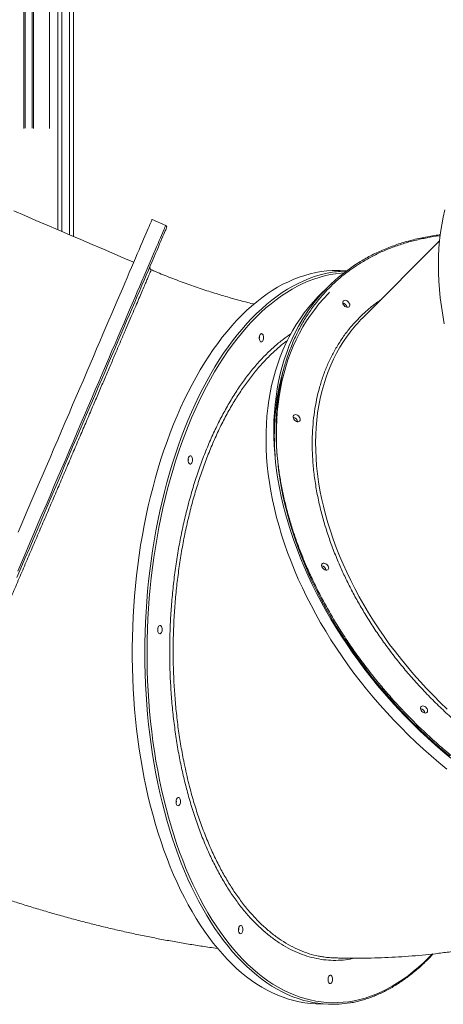
# Model space of a CAD drawing. Units: millimetres. Extents: x -74184 to -22930, y -11302 to 9948.
# Drawn here: x -55017 to -54506, y -10597 to -9410 of the extents above; entities that cross this region are included whole.
import ezdxf

# ---------------------------------------------------------------- set-up
doc = ezdxf.new("R2010")
doc.units = ezdxf.units.MM

msp = doc.modelspace()

# ---------------------------------------------------------------- linework, layer by layer
at = {"color": 7, "linetype": 'Continuous', "lineweight": 15}
for p, q in [((-54970.9, -8838.9), (-54970.9, -9411.5)), ((-54951.9, -9311.7), (-54951.9, -9671.3)), ((-54970.9, -9663.2), (-54970.9, -9411.5)), ((-54840.7, -9658.1), (-54857.2, -9651)), ((-54510.4, -9676.6), (-54603.1, -9769.3)), ((-54622.6, -9712.7), (-54630.9, -9712.5)), ((-54645.3, -9732.3), (-54654.7, -9741.7)), ((-54658.8, -10596), (-54643.6, -10596.5))]:
    msp.add_line(p, q, dxfattribs=at)
at = {"color": 8, "linetype": 'Continuous', "lineweight": 15}
for p, q in [((-55011.6, -8843.3), (-55011.6, -9541.2)), ((-55010.2, -8843.3), (-55010.2, -9541)), ((-55001.6, -8843.3), (-55001.6, -9541)), ((-55000.2, -8843.3), (-55000.2, -9541.2)), ((-54980.9, -8841.1), (-54980.9, -9541.2)), ((-54965.9, -9313.9), (-54965.9, -9665.3)), ((-54956.9, -9669.2), (-54956.9, -9313.9)), ((-54523.9, -10540.7), (-54519.5, -10536.2))]:
    msp.add_line(p, q, dxfattribs=at)
at = {"color": 7, "linetype": 'Continuous', "lineweight": 15, "flags": 128}
for points in [[(-54879.3, -9702.4), (-54888.4, -9698.5), (-54902.1, -9692.7), (-54915.8, -9686.8), (-54929.5, -9680.9), (-54943.1, -9675.1), (-54956.7, -9669.3), (-54970.3, -9663.5), (-54983.7, -9657.7), (-54997.2, -9652), (-55010.5, -9646.2), (-55023.8, -9640.6)], [(-54504.2, -9639.2), (-54506.2, -9648.2), (-54507.9, -9657.3), (-54509.3, -9666.6), (-54510.4, -9676), (-54511.2, -9685.6), (-54511.7, -9695.3), (-54511.9, -9705.1), (-54511.8, -9715), (-54511.4, -9725.1), (-54510.6, -9735.2), (-54509.6, -9745.4), (-54508.3, -9755.7), (-54506.7, -9766), (-54504.9, -9776.5)], [(-54857.2, -9651), (-54857.2, -9651), (-54857.3, -9651.2), (-54857.6, -9651.7), (-54857.9, -9652.6), (-54858.4, -9653.8), (-54859.1, -9655.3), (-54859.9, -9657.1), (-54860.8, -9659.2), (-54861.8, -9661.7), (-54863, -9664.4), (-54864.3, -9667.5), (-54865.8, -9670.9), (-54867.4, -9674.6), (-54869.1, -9678.6), (-54870.9, -9682.9), (-54872.9, -9687.5), (-54875, -9692.4), (-54877.2, -9697.6), (-54879.5, -9703), (-54882, -9708.8), (-54884.6, -9714.8), (-54887.3, -9721.1), (-54890.1, -9727.7), (-54893, -9734.5), (-54896, -9741.6), (-54899.2, -9748.9), (-54902.4, -9756.5), (-54905.8, -9764.3), (-54909.2, -9772.3), (-54912.8, -9780.6), (-54916.4, -9789.1), (-54920.1, -9797.8), (-54924, -9806.7), (-54927.9, -9815.8), (-54931.8, -9825.1), (-54935.9, -9834.6), (-54940, -9844.3), (-54944.3, -9854.1)], [(-54839.6, -9660.7), (-54839.7, -9660.8), (-54839.9, -9661.3), (-54840.3, -9662.1), (-54840.7, -9663.3), (-54841.4, -9664.7), (-54842.1, -9666.5), (-54843, -9668.6), (-54844.1, -9671), (-54845.2, -9673.7), (-54846.5, -9676.8), (-54848, -9680.1), (-54849.5, -9683.8), (-54851.2, -9687.8), (-54853.1, -9692), (-54855, -9696.6), (-54857.1, -9701.5), (-54859.3, -9706.6), (-54861.6, -9712), (-54864.1, -9717.8), (-54866.7, -9723.8), (-54869.3, -9730), (-54872.1, -9736.6), (-54875.1, -9743.4), (-54878.1, -9750.5), (-54881.2, -9757.8), (-54884.5, -9765.3), (-54887.8, -9773.1), (-54891.3, -9781.2), (-54894.8, -9789.4), (-54898.4, -9797.9), (-54902.2, -9806.6), (-54906, -9815.5), (-54909.9, -9824.6), (-54913.9, -9833.9), (-54917.9, -9843.4), (-54922.1, -9853.1), (-54926.3, -9862.9), (-54930.5, -9872.9), (-54934.9, -9883.1), (-54939.3, -9893.3), (-54943.8, -9903.8), (-54948.3, -9914.3), (-54952.9, -9925), (-54957.5, -9935.8), (-54962.2, -9946.7), (-54966.9, -9957.7), (-54971.6, -9968.8), (-54976.4, -9979.9), (-54981.2, -9991.2), (-54986, -10002.4), (-54990.9, -10013.8), (-54995.8, -10025.1), (-55000.6, -10036.5), (-55005.5, -10048), (-55010.4, -10059.4), (-55015.3, -10070.9), (-55020.2, -10082.3)], [(-54630.9, -9712.5), (-54633.2, -9712.4), (-54639.9, -9712.5), (-54646.5, -9712.9), (-54653.2, -9713.7), (-54659.8, -9714.9), (-54666.5, -9716.4), (-54673.1, -9718.2), (-54679.7, -9720.4), (-54686.3, -9722.9), (-54692.8, -9725.8), (-54699.3, -9729), (-54705.8, -9732.5), (-54712.2, -9736.4), (-54718.5, -9740.6), (-54724.8, -9745.2), (-54731, -9750), (-54737.2, -9755.2), (-54743.3, -9760.7), (-54749.3, -9766.5)], [(-54543.9, -10256), (-54552.6, -10247.1), (-54561.1, -10238.1), (-54569.4, -10228.9), (-54577.5, -10219.6), (-54585.5, -10210.2), (-54593.2, -10200.6), (-54600.7, -10190.9), (-54608, -10181.1), (-54615.1, -10171.1), (-54622, -10161.1), (-54628.6, -10151), (-54635, -10140.8), (-54641.2, -10130.5), (-54647.1, -10120.1), (-54652.7, -10109.7), (-54658.1, -10099.3), (-54663.2, -10088.8), (-54668.1, -10078.2), (-54672.7, -10067.7), (-54677, -10057.1), (-54681.1, -10046.5), (-54684.8, -10035.9), (-54688.3, -10025.3), (-54691.5, -10014.8), (-54694.4, -10004.2), (-54697.1, -9993.7), (-54699.4, -9983.3), (-54701.4, -9972.8), (-54703.1, -9962.5), (-54704.6, -9952.2), (-54705.7, -9942), (-54706.6, -9931.9), (-54707.1, -9921.9), (-54707.3, -9912), (-54707.3, -9902.1), (-54706.9, -9892.4), (-54706.3, -9882.9), (-54705.3, -9873.4), (-54704, -9864.1), (-54702.5, -9855), (-54700.6, -9846), (-54698.4, -9837.1), (-54696, -9828.5), (-54693.3, -9820), (-54690.2, -9811.7), (-54686.9, -9803.6), (-54683.3, -9795.7), (-54679.4, -9787.9), (-54675.3, -9780.4), (-54670.8, -9773.1), (-54666.1, -9766.1), (-54661.1, -9759.2), (-54655.9, -9752.6), (-54650.4, -9746.3), (-54644.6, -9740.1), (-54643.2, -9738.6)], [(-54654.7, -9741.7), (-54657.2, -9744.2), (-54662.9, -9750.4), (-54668.4, -9756.8), (-54673.6, -9763.5), (-54678.6, -9770.4), (-54683.3, -9777.5), (-54687.7, -9784.9), (-54691.8, -9792.4), (-54695.7, -9800.2), (-54699.3, -9808.2), (-54702.6, -9816.3), (-54705.7, -9824.7), (-54708.4, -9833.2), (-54710.8, -9841.9), (-54713, -9850.8), (-54714.8, -9859.9), (-54716.4, -9869.1), (-54717.7, -9878.4), (-54718.6, -9887.9), (-54719.3, -9897.5), (-54719.7, -9907.3), (-54719.7, -9917.1), (-54719.5, -9927.1), (-54719, -9937.2), (-54718.2, -9947.3), (-54717, -9957.6), (-54715.6, -9967.9), (-54713.9, -9978.3), (-54711.9, -9988.7), (-54709.6, -9999.2), (-54707, -10009.8), (-54704.1, -10020.4), (-54700.9, -10031), (-54697.4, -10041.6), (-54693.7, -10052.2), (-54689.6, -10062.9), (-54685.3, -10073.5), (-54680.8, -10084.1), (-54675.9, -10094.7), (-54670.8, -10105.3), (-54665.5, -10115.8), (-54659.8, -10126.3), (-54654, -10136.7), (-54647.8, -10147), (-54641.5, -10157.3), (-54634.9, -10167.5), (-54628, -10177.6), (-54621, -10187.6), (-54613.7, -10197.5), (-54606.2, -10207.3), (-54598.5, -10216.9), (-54590.6, -10226.5), (-54582.4, -10235.9), (-54574.1, -10245.1), (-54565.7, -10254.2), (-54557, -10263.2), (-54548.2, -10272), (-54539.2, -10280.6), (-54530, -10289), (-54520.7, -10297.2), (-54511.3, -10305.3), (-54501.7, -10313.1)], [(-54621.2, -9756.7), (-54622.3, -9756.7), (-54623.5, -9756.3), (-54624.6, -9755.6), (-54625.6, -9754.7), (-54626.5, -9753.6), (-54627, -9752.5), (-54627.3, -9751.3), (-54627.3, -9750.3), (-54626.9, -9749.4), (-54626.3, -9748.7), (-54625.4, -9748.3), (-54624.4, -9748.2), (-54623.3, -9748.4), (-54622.1, -9749), (-54621, -9749.8), (-54620.1, -9750.8), (-54619.4, -9751.9), (-54618.9, -9753), (-54618.8, -9754.2), (-54619, -9755.2), (-54619.5, -9756), (-54620.2, -9756.5), (-54621.2, -9756.7)], [(-54749.3, -9766.5), (-54755.2, -9772.7), (-54761.1, -9779.1), (-54766.8, -9785.8), (-54772.5, -9792.8), (-54778, -9800.1), (-54783.5, -9807.7), (-54788.8, -9815.6), (-54794, -9823.7), (-54799.1, -9832.1), (-54804.1, -9840.8), (-54809, -9849.7), (-54813.7, -9858.8), (-54818.3, -9868.2), (-54822.7, -9877.8), (-54827, -9887.6), (-54831.2, -9897.6), (-54835.2, -9907.8), (-54839.1, -9918.3), (-54842.8, -9928.9), (-54846.4, -9939.7), (-54849.7, -9950.7), (-54853, -9961.8), (-54856, -9973.1), (-54858.9, -9984.5), (-54861.7, -9996.1), (-54864.2, -10007.7), (-54866.6, -10019.5), (-54868.8, -10031.4), (-54870.9, -10043.5), (-54872.7, -10055.5), (-54874.4, -10067.7), (-54875.9, -10080), (-54877.2, -10092.3), (-54878.3, -10104.6), (-54879.2, -10117), (-54880, -10129.4), (-54880.5, -10141.9), (-54880.9, -10154.3), (-54881.1, -10166.7), (-54881.1, -10179.2), (-54880.9, -10191.6), (-54880.5, -10204), (-54880, -10216.3), (-54879.2, -10228.6), (-54878.3, -10240.9), (-54877.2, -10253.1), (-54875.8, -10265.1), (-54874.4, -10277.2), (-54872.7, -10289.1), (-54870.8, -10300.9), (-54868.8, -10312.5), (-54866.6, -10324.1), (-54864.2, -10335.5), (-54861.7, -10346.8), (-54858.9, -10357.9), (-54856, -10368.9), (-54853, -10379.7), (-54849.7, -10390.3), (-54846.3, -10400.7), (-54842.8, -10411), (-54839, -10421), (-54835.2, -10430.8), (-54831.2, -10440.4), (-54827, -10449.8), (-54822.7, -10458.9), (-54818.2, -10467.8), (-54813.6, -10476.5), (-54808.9, -10484.8), (-54804.1, -10493), (-54799.1, -10500.8), (-54794, -10508.4), (-54788.8, -10515.7), (-54783.4, -10522.7), (-54778, -10529.5), (-54772.4, -10535.9), (-54766.8, -10542), (-54761, -10547.8), (-54755.2, -10553.3), (-54749.2, -10558.5), (-54743.2, -10563.4), (-54737.1, -10567.9), (-54731, -10572.1), (-54724.7, -10576), (-54718.5, -10579.5), (-54712.1, -10582.7), (-54705.7, -10585.6), (-54699.2, -10588.1), (-54692.7, -10590.3), (-54686.2, -10592.1), (-54679.6, -10593.6), (-54673, -10594.8), (-54666.4, -10595.6), (-54659.8, -10596), (-54658.8, -10596)], [(-54724.1, -9797.8), (-54724.8, -9798.3), (-54725.5, -9798.4), (-54726.3, -9798.1), (-54726.9, -9797.5), (-54727.4, -9796.6), (-54727.8, -9795.5), (-54728, -9794.2), (-54728, -9792.8), (-54727.7, -9791.5), (-54727.4, -9790.3), (-54726.8, -9789.4), (-54726.2, -9788.7), (-54725.4, -9788.4), (-54724.7, -9788.5), (-54724, -9788.9), (-54723.4, -9789.7), (-54723, -9790.7), (-54722.7, -9791.9), (-54722.6, -9793.3), (-54722.8, -9794.6), (-54723.1, -9795.9), (-54723.5, -9797), (-54724.1, -9797.8)], [(-54944.3, -9854.1), (-54948.5, -9864.1), (-54952.9, -9874.3), (-54957.3, -9884.5), (-54961.8, -9895), (-54966.3, -9905.5), (-54970.9, -9916.2), (-54975.5, -9927), (-54980.1, -9937.9), (-54984.8, -9948.9), (-54989.6, -9960), (-54994.4, -9971.1), (-54999.2, -9982.3), (-55004, -9993.6), (-55008.9, -10004.9), (-55013.7, -10016.3), (-55018.6, -10027.7)], [(-54681, -9894.5), (-54682.1, -9894.5), (-54683.2, -9894.1), (-54684.4, -9893.4), (-54685.4, -9892.5), (-54686.2, -9891.4), (-54686.8, -9890.3), (-54687.1, -9889.1), (-54687, -9888.1), (-54686.7, -9887.2), (-54686.1, -9886.5), (-54685.2, -9886.1), (-54684.1, -9886), (-54683, -9886.3), (-54681.8, -9886.8), (-54680.7, -9887.6), (-54679.8, -9888.6), (-54679.1, -9889.7), (-54678.7, -9890.8), (-54678.5, -9892), (-54678.7, -9893), (-54679.2, -9893.8), (-54680, -9894.3), (-54681, -9894.5)], [(-54809.9, -9945), (-54810.5, -9945.5), (-54811.3, -9945.6), (-54812, -9945.3), (-54812.6, -9944.7), (-54813.1, -9943.8), (-54813.5, -9942.7), (-54813.7, -9941.4), (-54813.7, -9940), (-54813.5, -9938.7), (-54813.1, -9937.5), (-54812.5, -9936.6), (-54811.9, -9935.9), (-54811.2, -9935.6), (-54810.4, -9935.7), (-54809.8, -9936.1), (-54809.2, -9936.9), (-54808.7, -9937.9), (-54808.4, -9939.1), (-54808.4, -9940.5), (-54808.5, -9941.8), (-54808.8, -9943.1), (-54809.3, -9944.2), (-54809.9, -9945)], [(-54646.6, -10073.5), (-54647.7, -10073.4), (-54648.9, -10073), (-54650, -10072.4), (-54651, -10071.5), (-54651.9, -10070.4), (-54652.4, -10069.2), (-54652.7, -10068.1), (-54652.7, -10067), (-54652.4, -10066.1), (-54651.7, -10065.4), (-54650.9, -10065), (-54649.8, -10065), (-54648.7, -10065.2), (-54647.5, -10065.7), (-54646.4, -10066.5), (-54645.5, -10067.5), (-54644.8, -10068.6), (-54644.3, -10069.8), (-54644.2, -10070.9), (-54644.4, -10071.9), (-54644.9, -10072.7), (-54645.7, -10073.2), (-54646.6, -10073.5)], [(-54846.5, -10149.5), (-54847.2, -10150), (-54847.9, -10150.2), (-54848.6, -10149.9), (-54849.3, -10149.3), (-54849.8, -10148.4), (-54850.2, -10147.3), (-54850.4, -10146), (-54850.3, -10144.6), (-54850.1, -10143.3), (-54849.7, -10142.1), (-54849.2, -10141.1), (-54848.5, -10140.5), (-54847.8, -10140.2), (-54847.1, -10140.2), (-54846.4, -10140.7), (-54845.8, -10141.4), (-54845.4, -10142.5), (-54845.1, -10143.7), (-54845, -10145.1), (-54845.1, -10146.4), (-54845.4, -10147.7), (-54845.9, -10148.7), (-54846.5, -10149.5)], [(-54527.4, -10245.6), (-54528.5, -10245.5), (-54529.7, -10245.1), (-54530.8, -10244.5), (-54531.8, -10243.6), (-54532.7, -10242.5), (-54533.2, -10241.4), (-54533.5, -10240.2), (-54533.5, -10239.1), (-54533.2, -10238.2), (-54532.5, -10237.6), (-54531.7, -10237.2), (-54530.6, -10237.1), (-54529.5, -10237.3), (-54528.3, -10237.8), (-54527.2, -10238.6), (-54526.3, -10239.6), (-54525.6, -10240.7), (-54525.1, -10241.9), (-54525, -10243), (-54525.2, -10244), (-54525.7, -10244.8), (-54526.5, -10245.4), (-54527.4, -10245.6)], [(-54498.1, -10297.5), (-54507.6, -10289.6), (-54516.9, -10281.5), (-54526.1, -10273.2), (-54535.1, -10264.7), (-54543.9, -10256)], [(-54824.3, -10356.7), (-54825, -10357.2), (-54825.7, -10357.3), (-54826.4, -10357.1), (-54827.1, -10356.5), (-54827.6, -10355.6), (-54827.9, -10354.4), (-54828.1, -10353.1), (-54828.1, -10351.8), (-54827.9, -10350.4), (-54827.5, -10349.3), (-54827, -10348.3), (-54826.3, -10347.7), (-54825.6, -10347.3), (-54824.9, -10347.4), (-54824.2, -10347.8), (-54823.6, -10348.6), (-54823.2, -10349.6), (-54822.9, -10350.9), (-54822.8, -10352.2), (-54822.9, -10353.6), (-54823.2, -10354.8), (-54823.7, -10355.9), (-54824.3, -10356.7)], [(-54749.1, -10510.9), (-54749.8, -10511.4), (-54750.6, -10511.5), (-54751.3, -10511.3), (-54751.9, -10510.7), (-54752.4, -10509.8), (-54752.8, -10508.6), (-54753, -10507.3), (-54753, -10506), (-54752.7, -10504.7), (-54752.4, -10503.5), (-54751.8, -10502.5), (-54751.2, -10501.9), (-54750.4, -10501.6), (-54749.7, -10501.6), (-54749, -10502.1), (-54748.5, -10502.8), (-54748, -10503.9), (-54747.7, -10505.1), (-54747.6, -10506.4), (-54747.8, -10507.8), (-54748.1, -10509.1), (-54748.5, -10510.1), (-54749.1, -10510.9)], [(-54641.2, -10570.9), (-54641.9, -10571.4), (-54642.6, -10571.5), (-54643.3, -10571.3), (-54644, -10570.7), (-54644.5, -10569.8), (-54644.8, -10568.6), (-54645, -10567.3), (-54645, -10566), (-54644.8, -10564.6), (-54644.4, -10563.5), (-54643.9, -10562.5), (-54643.2, -10561.9), (-54642.5, -10561.5), (-54641.8, -10561.6), (-54641.1, -10562), (-54640.5, -10562.8), (-54640.1, -10563.8), (-54639.8, -10565.1), (-54639.7, -10566.4), (-54639.8, -10567.8), (-54640.1, -10569), (-54640.6, -10570.1), (-54641.2, -10570.9)]]:
    msp.add_lwpolyline(points, dxfattribs=at)
at = {"color": 8, "linetype": 'Continuous', "lineweight": 15, "flags": 128}
for points in [[(-55019.2, -10074.8), (-55014.3, -10063.4), (-55009.4, -10052), (-55004.5, -10040.5), (-54999.6, -10029.1), (-54994.8, -10017.7), (-54989.9, -10006.4), (-54985, -9995.1), (-54980.2, -9983.8), (-54975.4, -9972.6), (-54970.7, -9961.5), (-54965.9, -9950.5), (-54961.3, -9939.5), (-54956.6, -9928.7), (-54952, -9917.9), (-54947.5, -9907.3), (-54943, -9896.8), (-54938.5, -9886.5), (-54934.2, -9876.3), (-54929.8, -9866.2), (-54925.6, -9856.3), (-54921.4, -9846.5), (-54917.3, -9836.9), (-54913.3, -9827.6), (-54909.3, -9818.3), (-54905.5, -9809.3), (-54901.7, -9800.5), (-54898, -9791.9), (-54894.4, -9783.5), (-54890.9, -9775.4), (-54887.5, -9767.4), (-54884.2, -9759.8), (-54881.1, -9752.3), (-54878, -9745.1), (-54875, -9738.1), (-54872.1, -9731.4), (-54869.4, -9725), (-54866.7, -9718.9), (-54864.2, -9713), (-54861.8, -9707.4), (-54859.5, -9702), (-54857.4, -9697), (-54855.3, -9692.3), (-54853.4, -9687.8), (-54851.7, -9683.7), (-54850, -9679.8), (-54848.5, -9676.3), (-54847.1, -9673), (-54845.8, -9670.1), (-54844.7, -9667.5), (-54843.7, -9665.2), (-54842.9, -9663.2), (-54842.2, -9661.6), (-54841.6, -9660.2), (-54841.2, -9659.2), (-54840.9, -9658.5), (-54840.7, -9658.1), (-54840.7, -9658.1)], [(-54669.8, -10592.9), (-54674.3, -10591.8), (-54680.8, -10589.7), (-54687.3, -10587.4), (-54693.7, -10584.7), (-54700.1, -10581.7), (-54706.4, -10578.3), (-54712.7, -10574.6), (-54718.9, -10570.5), (-54725, -10566.2), (-54731, -10561.5), (-54737, -10556.4), (-54742.9, -10551.1), (-54748.7, -10545.4), (-54754.4, -10539.5), (-54760, -10533.2), (-54765.5, -10526.6), (-54770.9, -10519.7), (-54776.2, -10512.6), (-54781.3, -10505.1), (-54786.4, -10497.4), (-54791.3, -10489.4), (-54796.1, -10481.2), (-54800.7, -10472.6), (-54805.3, -10463.9), (-54809.6, -10454.9), (-54813.9, -10445.6), (-54818, -10436.1), (-54821.9, -10426.4), (-54825.7, -10416.5), (-54829.3, -10406.4), (-54832.8, -10396), (-54836.1, -10385.5), (-54839.3, -10374.8), (-54842.3, -10363.9), (-54845.1, -10352.9), (-54847.7, -10341.7), (-54850.2, -10330.3), (-54852.5, -10318.8), (-54854.6, -10307.2), (-54856.6, -10295.5), (-54858.3, -10283.6), (-54859.9, -10271.6), (-54861.3, -10259.6), (-54862.5, -10247.5), (-54863.6, -10235.2), (-54864.4, -10223), (-54865.1, -10210.7), (-54865.5, -10198.3), (-54865.8, -10185.9), (-54865.9, -10173.5), (-54865.8, -10161), (-54865.5, -10148.6), (-54865.1, -10136.1), (-54864.4, -10123.7), (-54863.6, -10111.3), (-54862.5, -10098.9), (-54861.3, -10086.6), (-54859.9, -10074.3), (-54858.4, -10062.1), (-54856.6, -10050), (-54854.7, -10037.9), (-54852.5, -10026), (-54850.2, -10014.1), (-54847.8, -10002.4), (-54845.1, -9990.7), (-54842.3, -9979.2), (-54839.3, -9967.9), (-54836.2, -9956.7), (-54832.9, -9945.6), (-54829.4, -9934.8), (-54825.7, -9924), (-54822, -9913.5), (-54818, -9903.2), (-54813.9, -9893.1), (-54809.7, -9883.1), (-54805.3, -9873.4), (-54800.8, -9863.9), (-54796.1, -9854.7), (-54791.3, -9845.7), (-54786.4, -9836.9), (-54781.4, -9828.4), (-54776.2, -9820.1), (-54770.9, -9812.1), (-54765.6, -9804.4), (-54760.1, -9796.9), (-54754.5, -9789.8), (-54748.7, -9782.9), (-54743, -9776.3), (-54737.1, -9770.1), (-54731.1, -9764.1), (-54725, -9758.4), (-54718.9, -9753.1), (-54712.7, -9748), (-54706.5, -9743.3), (-54700.1, -9739), (-54693.8, -9734.9), (-54687.3, -9731.2), (-54680.8, -9727.8), (-54674.3, -9724.8), (-54667.8, -9722.1), (-54661.2, -9719.7), (-54654.6, -9717.7), (-54647.9, -9716.1), (-54642, -9714.9)], [(-54625.9, -9715.2), (-54629.1, -9715.4), (-54635.8, -9716.2), (-54642.5, -9717.3), (-54649.1, -9718.8), (-54655.7, -9720.6), (-54662.3, -9722.8), (-54668.9, -9725.3), (-54675.4, -9728.1), (-54681.9, -9731.3), (-54688.4, -9734.9), (-54694.8, -9738.7), (-54701.1, -9742.9), (-54707.4, -9747.5), (-54713.7, -9752.3), (-54719.8, -9757.5), (-54725.9, -9763), (-54731.9, -9768.8), (-54737.9, -9775), (-54743.7, -9781.4), (-54749.4, -9788.1), (-54755.1, -9795.1), (-54760.6, -9802.4), (-54766.1, -9810), (-54771.4, -9817.9), (-54776.6, -9826), (-54781.7, -9834.4), (-54786.7, -9843.1), (-54791.6, -9852), (-54796.3, -9861.2), (-54800.9, -9870.5), (-54805.3, -9880.2), (-54809.6, -9890), (-54813.7, -9900), (-54817.8, -9910.3), (-54821.6, -9920.7), (-54825.3, -9931.4), (-54828.9, -9942.2), (-54832.2, -9953.2), (-54835.4, -9964.3), (-54838.5, -9975.6), (-54841.4, -9987), (-54844.1, -9998.6), (-54846.6, -10010.3), (-54849, -10022.1), (-54851.2, -10034), (-54853.2, -10046.1), (-54855, -10058.2), (-54856.7, -10070.3), (-54858.1, -10082.6), (-54859.4, -10094.9), (-54860.5, -10107.3), (-54861.4, -10119.6), (-54862.1, -10132.1), (-54862.6, -10144.5), (-54863, -10157), (-54863.1, -10169.4), (-54863.1, -10181.8), (-54862.9, -10194.2), (-54862.5, -10206.6), (-54861.9, -10219), (-54861.1, -10231.3), (-54860.1, -10243.5), (-54858.9, -10255.6), (-54857.6, -10267.7), (-54856.1, -10279.7), (-54854.4, -10291.6), (-54852.5, -10303.4), (-54850.4, -10315), (-54848.1, -10326.5), (-54845.7, -10337.9), (-54843.1, -10349.2), (-54840.3, -10360.3), (-54837.4, -10371.2), (-54834.3, -10381.9), (-54831, -10392.5), (-54827.6, -10402.9), (-54824, -10413.1), (-54820.2, -10423), (-54816.3, -10432.8), (-54812.3, -10442.3), (-54808, -10451.6), (-54803.7, -10460.7), (-54799.2, -10469.5), (-54794.6, -10478.1), (-54789.8, -10486.4), (-54784.9, -10494.4), (-54779.9, -10502.2), (-54774.7, -10509.7), (-54769.5, -10516.9), (-54764.1, -10523.8), (-54758.6, -10530.5), (-54753.1, -10536.8), (-54747.4, -10542.8), (-54741.6, -10548.5), (-54735.7, -10553.9), (-54729.8, -10559), (-54723.7, -10563.7), (-54717.6, -10568.1), (-54711.4, -10572.2), (-54705.1, -10576), (-54698.8, -10579.4), (-54692.5, -10582.5), (-54686, -10585.2), (-54679.6, -10587.6), (-54673, -10589.6), (-54666.5, -10591.3), (-54659.9, -10592.7), (-54653.3, -10593.7), (-54646.7, -10594.3), (-54640, -10594.6), (-54633.4, -10594.5), (-54626.7, -10594.1), (-54620.1, -10593.4), (-54613.4, -10592.2), (-54606.8, -10590.8), (-54600.2, -10589), (-54593.6, -10586.8), (-54587, -10584.3), (-54580.5, -10581.4), (-54574, -10578.2), (-54567.5, -10574.7), (-54561.1, -10570.8), (-54554.7, -10566.6), (-54548.4, -10562.1), (-54542.2, -10557.2), (-54536, -10552), (-54530, -10546.5), (-54523.9, -10540.7)], [(-54675.5, -9770.7), (-54676.2, -9771.8), (-54680.5, -9779.3), (-54684.5, -9786.9), (-54688.2, -9794.8), (-54691.7, -9802.9), (-54694.8, -9811.1), (-54697.7, -9819.6), (-54700.3, -9828.2), (-54702.6, -9837), (-54704.6, -9846), (-54706.3, -9855.1), (-54707.7, -9864.4), (-54708.8, -9873.8), (-54709.7, -9883.3), (-54710.2, -9893), (-54710.4, -9902.8), (-54710.3, -9912.7), (-54709.9, -9922.8), (-54709.3, -9932.9), (-54708.3, -9943.1), (-54707, -9953.4), (-54705.4, -9963.7), (-54703.6, -9974.1), (-54701.4, -9984.6), (-54698.9, -9995.1), (-54696.2, -10005.7), (-54693.2, -10016.3), (-54689.8, -10026.9), (-54686.2, -10037.6), (-54682.3, -10048.2), (-54678.2, -10058.8), (-54673.7, -10069.5), (-54669, -10080.1), (-54664.1, -10090.6), (-54658.8, -10101.2), (-54653.3, -10111.7), (-54647.6, -10122.1), (-54641.6, -10132.5), (-54635.3, -10142.8), (-54628.8, -10153.1), (-54622.1, -10163.2), (-54615.2, -10173.3), (-54608, -10183.2), (-54600.6, -10193.1), (-54593, -10202.8), (-54585.2, -10212.4), (-54577.2, -10221.8), (-54569, -10231.2), (-54560.6, -10240.4), (-54552, -10249.4), (-54543.2, -10258.2), (-54534.3, -10266.9), (-54525.2, -10275.4), (-54516, -10283.8), (-54506.6, -10291.9), (-54497.1, -10299.9)], [(-54619.3, -9787.9), (-54621.9, -9791.4), (-54626.4, -9798), (-54630.7, -9804.8), (-54634.6, -9811.8), (-54638.3, -9819.1), (-54641.7, -9826.5), (-54644.9, -9834.1), (-54647.7, -9842), (-54650.2, -9850), (-54652.5, -9858.1), (-54654.5, -9866.5), (-54656.1, -9875), (-54657.5, -9883.7), (-54658.6, -9892.5), (-54659.3, -9901.4), (-54659.8, -9910.5), (-54660, -9919.7), (-54659.8, -9929), (-54659.4, -9938.4), (-54658.7, -9947.9), (-54657.6, -9957.5), (-54656.3, -9967.1), (-54654.7, -9976.9), (-54652.7, -9986.7), (-54650.5, -9996.5), (-54648, -10006.4), (-54645.2, -10016.3), (-54642.1, -10026.2), (-54638.7, -10036.2), (-54635.1, -10046.2), (-54631.1, -10056.1), (-54626.9, -10066.1), (-54622.5, -10076), (-54617.7, -10085.9), (-54612.7, -10095.7), (-54607.4, -10105.5), (-54601.9, -10115.3), (-54596.2, -10125), (-54590.1, -10134.6), (-54583.9, -10144.1), (-54577.4, -10153.5), (-54570.7, -10162.8), (-54563.8, -10172), (-54556.6, -10181.1), (-54549.3, -10190.1), (-54541.8, -10198.9), (-54534, -10207.6), (-54526.1, -10216.2), (-54518, -10224.6), (-54509.7, -10232.8), (-54501.3, -10240.8)]]:
    msp.add_lwpolyline(points, dxfattribs=at)
at = {"color": 7, "linetype": 'Continuous', "lineweight": 15}
for centre, radius, start, end in [((-54841.5, -9659.9), 2, 336.811, 66.811), ((-54500.3, -9877.3), 205, 121.6285, 148.6788), ((-54857, -9708.7), 3, 156.8111, 247.4973), ((-54619.5, -9841.6), 128.7, 91.5111, 100.0674), ((-54628.4, -9757.8), 6.51, 9.3319, 80.6681), ((-54628.4, -9757.8), 6.51, 9.2835, 80.7165), ((-54477, -9895.4), 178.3, 135.0092, 142.9524), ((-54736.8, -9793), 9.11, 348.3457, 8.0352), ((-54688.1, -9895.6), 6.51, 9.3297, 80.6703), ((-54688.1, -9895.6), 6.51, 9.2828, 80.7172), ((-54822.5, -9940.2), 9.11, 348.3453, 8.035), ((-54653.8, -10074.5), 6.51, 9.3302, 80.6701), ((-54653.8, -10074.5), 6.51, 9.2829, 80.7174), ((-54859.2, -10144.8), 9.12, 348.3609, 8.0201), ((-54534.6, -10246.6), 6.51, 9.3302, 80.6701), ((-54534.6, -10246.6), 6.51, 9.2818, 80.7185), ((-54837, -10352), 9.11, 348.3476, 8.0334), ((-54761.8, -10506.2), 9.11, 348.3459, 8.0351), ((-54653.9, -10566.2), 9.11, 348.345, 8.0349), ((-54639.6, -10469.4), 127.2, 256.2538, 279.5367)]:
    msp.add_arc(centre, radius, start, end, dxfattribs=at)
for points, knots in [([(-54509.6, -9349.2), (-54508.6, -9350.1), (-54505.7, -9353.2), (-54500.9, -9358.4), (-54495.2, -9364.7), (-54489.6, -9371.2), (-54484.1, -9377.7), (-54478.9, -9384.3), (-54473.7, -9391), (-54468.8, -9397.7), (-54464, -9404.4), (-54459.4, -9411.1), (-54455, -9417.8), (-54450.8, -9424.6), (-54446.8, -9431.3), (-54442.9, -9437.9), (-54439.3, -9444.6), (-54435.8, -9451.1), (-54432.6, -9457.6), (-54429.6, -9464.1), (-54426.7, -9470.4), (-54424.1, -9476.7), (-54421.6, -9482.8), (-54419.3, -9488.8), (-54417.3, -9494.7), (-54415.4, -9500.4), (-54413.7, -9506), (-54412.1, -9511.4), (-54410.8, -9516.7), (-54409.6, -9521.7), (-54408.7, -9526.1), (-54408.2, -9528.7), (-54408, -9529.8)], [0, 0, 0, 0, 0.016316, 0.05092, 0.085515, 0.120097, 0.15466, 0.1892, 0.223714, 0.258196, 0.292645, 0.327057, 0.36143, 0.395763, 0.430054, 0.464304, 0.498512, 0.53268, 0.566812, 0.600911, 0.634981, 0.669028, 0.703061, 0.737087, 0.771119, 0.805163, 0.839233, 0.873344, 0.907515, 0.941763, 0.976112, 1, 1, 1, 1]), ([(-54509.5, -9669.2), (-54510.5, -9669.4), (-54514.4, -9669.8), (-54521, -9670.8), (-54529.5, -9672.4), (-54537.8, -9674.2), (-54546, -9676.2), (-54554, -9678.5), (-54561.9, -9681), (-54569.7, -9683.8), (-54577.3, -9686.9), (-54584.7, -9690.2), (-54592.1, -9693.7), (-54599.2, -9697.5), (-54604.4, -9700.5), (-54607.1, -9702.3), (-54607.7, -9702.6)], [0, 0, 0, 0, 0.027324, 0.106295, 0.18535, 0.264493, 0.343729, 0.423064, 0.502504, 0.582055, 0.661722, 0.741513, 0.821435, 0.901495, 0.981701, 1, 1, 1, 1]), ([(-54734.1, -9752.8), (-54734.7, -9752.7), (-54738.1, -9751.9), (-54744.4, -9750.3), (-54753, -9748), (-54761.9, -9745.5), (-54770.8, -9743), (-54779.7, -9740.2), (-54788.8, -9737.4), (-54797.9, -9734.4), (-54807, -9731.3), (-54816.2, -9728), (-54825.4, -9724.6), (-54834.6, -9721.1), (-54843.8, -9717.5), (-54851.6, -9714.3), (-54856.4, -9712.2), (-54858.1, -9711.5)], [0, 0, 0, 0, 0.013583, 0.08485, 0.15643, 0.228303, 0.300446, 0.372839, 0.445458, 0.518281, 0.591285, 0.664446, 0.737743, 0.811151, 0.884646, 0.958206, 1, 1, 1, 1]), ([(-54698.3, -9831), (-54698.8, -9832.5), (-54700.1, -9836.8), (-54701.9, -9843.9), (-54703.8, -9852.3), (-54705.5, -9861), (-54706.9, -9869.7), (-54708, -9878.6), (-54708.8, -9887.5), (-54709.4, -9896.7), (-54709.7, -9905.9), (-54709.8, -9915.2), (-54709.5, -9924.6), (-54709.1, -9932.4), (-54708.7, -9937), (-54708.6, -9938.4)], [0, 0, 0, 0, 0.047452, 0.130597, 0.213752, 0.296922, 0.380102, 0.463294, 0.546496, 0.629708, 0.712929, 0.796157, 0.879392, 0.962632, 1, 1, 1, 1]), ([(-55162.1, -10421.1), (-55160.3, -10421.9), (-55153.1, -10425), (-55140.5, -10430.2), (-55124.2, -10436.8), (-55107.9, -10443.1), (-55091.4, -10449.3), (-55074.9, -10455.4), (-55058.4, -10461.2), (-55041.8, -10466.9), (-55025.1, -10472.3), (-55008.4, -10477.6), (-54991.7, -10482.7), (-54974.9, -10487.6), (-54958, -10492.3), (-54941.1, -10496.8), (-54924.2, -10501.1), (-54907.2, -10505.2), (-54890.2, -10509.1), (-54873.2, -10512.8), (-54856.1, -10516.3), (-54839.1, -10519.5), (-54821.9, -10522.6), (-54804.8, -10525.4), (-54790.2, -10527.6), (-54781.3, -10528.8), (-54778.1, -10529.3)], [0, 0, 0, 0, 0.0144033, 0.05756, 0.1007239, 0.1439006, 0.1870965, 0.2303178, 0.2735708, 0.316862, 0.3601976, 0.4035838, 0.447027, 0.4905335, 0.5341096, 0.5777614, 0.6214951, 0.6653166, 0.709232, 0.7532471, 0.7973671, 0.8415973, 0.8859426, 0.9304072, 0.9749949, 1, 1, 1, 1]), ([(-54637.2, -10540.7), (-54634.9, -10540.7), (-54626.9, -10541), (-54613.5, -10541.1), (-54597, -10541), (-54580.5, -10540.5), (-54564.1, -10539.8), (-54547.8, -10538.7), (-54531.5, -10537.3), (-54515.4, -10535.6), (-54499.3, -10533.6), (-54483.3, -10531.4), (-54467.5, -10528.8), (-54451.7, -10525.9), (-54436.1, -10522.6), (-54420.6, -10519.1), (-54405.2, -10515.4), (-54389.9, -10511.3), (-54374.8, -10506.9), (-54359.8, -10502.2), (-54345, -10497.2), (-54330.3, -10492), (-54315.7, -10486.5), (-54301.4, -10480.6), (-54287.1, -10474.6), (-54273.1, -10468.2), (-54259.2, -10461.6), (-54245.4, -10454.6), (-54231.9, -10447.5), (-54218.5, -10440), (-54209.4, -10434.7), (-54204.7, -10431.9), (-54204.3, -10431.7)], [0, 0, 0, 0, 0.015635, 0.051837, 0.087986, 0.124052, 0.160032, 0.195924, 0.231727, 0.26744, 0.303062, 0.338592, 0.374029, 0.409375, 0.444629, 0.479792, 0.514863, 0.549846, 0.58474, 0.619548, 0.654271, 0.688911, 0.72347, 0.757952, 0.792358, 0.826691, 0.860954, 0.89515, 0.929282, 0.963353, 0.997368, 1, 1, 1, 1]), ([(-54651.6, -10539.2), (-54649.4, -10539.6), (-54644.6, -10540.4), (-54639.8, -10540.5), (-54637.2, -10540.5)], [0, 0, 0, 0, 0.458876, 1, 1, 1, 1]), ([(-54618.2, -10594.8), (-54618.1, -10594.8), (-54615.9, -10594.5), (-54611.6, -10593.5), (-54605.3, -10592), (-54599, -10590.2), (-54592.7, -10588), (-54586.4, -10585.5), (-54580.2, -10582.7), (-54574, -10579.6), (-54567.8, -10576.2), (-54561.7, -10572.5), (-54555.7, -10568.5), (-54549.7, -10564.2), (-54543.7, -10559.6), (-54537.8, -10554.8), (-54532, -10549.6), (-54527.5, -10545.3), (-54523.9, -10541.8), (-54521.2, -10539.1), (-54519.2, -10536.9), (-54518.2, -10535.9)], [0, 0, 0, 0, 0.002483, 0.063073, 0.123681, 0.184315, 0.244974, 0.305661, 0.366378, 0.427122, 0.487894, 0.548692, 0.609514, 0.670358, 0.731222, 0.792102, 0.852996, 0.913903, 0.935557, 0.967648, 1, 1, 1, 1])]:
    msp.add_open_spline(points, degree=3, knots=knots, dxfattribs=at)
at = {"color": 8, "linetype": 'Continuous', "lineweight": 15}
for points, knots in [([(-54167.8, -10418.7), (-54172.4, -10419), (-54181.5, -10419.7), (-54195.6, -10419.8), (-54210.2, -10419.4), (-54225.1, -10418.2), (-54240.4, -10416.5), (-54255.9, -10414), (-54271.6, -10410.9), (-54287.6, -10407), (-54304.7, -10402.3), (-54322.6, -10396.4), (-54341.6, -10389.4), (-54360.6, -10381.5), (-54379.7, -10372.6), (-54398.8, -10362.8), (-54417.7, -10352.1), (-54436.5, -10340.6), (-54455.1, -10328.2), (-54473.3, -10315.1), (-54491.1, -10301.3), (-54508.4, -10286.9), (-54524.1, -10272.8), (-54538.2, -10259.4), (-54550.8, -10246.7), (-54562.9, -10233.7), (-54574.7, -10220.5), (-54586.8, -10206.1), (-54599.3, -10190.3), (-54611.8, -10173.3), (-54623.6, -10156.1), (-54634.5, -10138.9), (-54644.7, -10121.7), (-54653.9, -10104.7), (-54662.4, -10087.8), (-54669.9, -10071.5), (-54676.4, -10055.8), (-54682.3, -10040.5), (-54687.6, -10025.1), (-54692.3, -10009.4), (-54696.5, -9993.7), (-54700, -9978), (-54702.9, -9962.3), (-54705.2, -9946.6), (-54706.8, -9930.2), (-54707.7, -9913.2), (-54707.7, -9895.6), (-54706.7, -9878.2), (-54704.7, -9861.2), (-54701.8, -9844.6), (-54697.9, -9828.4), (-54692.9, -9812.8), (-54687, -9797.8), (-54680.2, -9783.4), (-54672.4, -9769.7), (-54663.8, -9756.8), (-54654.9, -9745.6), (-54646, -9735.7), (-54637.4, -9727.2), (-54628.3, -9719.3), (-54618.8, -9711.9), (-54608, -9704.6), (-54596, -9697.5), (-54582.7, -9690.7), (-54568.9, -9684.9), (-54554.7, -9680), (-54540.3, -9675.9), (-54525.6, -9672.8), (-54515.4, -9671), (-54510, -9670.4), (-54509.6, -9670.4)], [0, 0, 0, 0, 0.013004, 0.026006, 0.039348, 0.052786, 0.066446, 0.080035, 0.093727, 0.107663, 0.121603, 0.137771, 0.15394, 0.170363, 0.186786, 0.203385, 0.219983, 0.23667, 0.253357, 0.270044, 0.286732, 0.30333, 0.319928, 0.333069, 0.346204, 0.359246, 0.372177, 0.385114, 0.400953, 0.416793, 0.43224, 0.447687, 0.462688, 0.47769, 0.492202, 0.506715, 0.519718, 0.53272, 0.546063, 0.5595, 0.57316, 0.58675, 0.600442, 0.614378, 0.628318, 0.644486, 0.660654, 0.677077, 0.693501, 0.710099, 0.726698, 0.743385, 0.760072, 0.776759, 0.793446, 0.810044, 0.826643, 0.839783, 0.852919, 0.865961, 0.878892, 0.891828, 0.907668, 0.923508, 0.938954, 0.954402, 0.969403, 0.984404, 0.998917, 1, 1, 1, 1]), ([(-54858.2, -9711.6), (-54858.2, -9711.6), (-54858.2, -9711.6), (-54858.7, -9712.9), (-54859.8, -9715.3), (-54861.3, -9718.9), (-54863.2, -9723.4), (-54865.7, -9729.1), (-54868.6, -9735.9), (-54872, -9743.9), (-54875.8, -9752.8), (-54880, -9762.6), (-54884.5, -9773.2), (-54889.5, -9784.9), (-54895, -9797.5), (-54900.8, -9811.2), (-54906.9, -9825.5), (-54913.4, -9840.5), (-54920, -9856), (-54927, -9872.3), (-54934.3, -9889.4), (-54942, -9907.3), (-54949.7, -9925.4), (-54957.6, -9943.9), (-54965.6, -9962.5), (-54973.8, -9981.7), (-54982.2, -10001.3), (-54990.8, -10021.3), (-54999.4, -10041.2), (-55007.9, -10061.1), (-55016.3, -10080.7), (-55024.8, -10100.6), (-55033.3, -10120.5), (-55041.8, -10140.4), (-55050.2, -10159.9), (-55058.3, -10178.9), (-55066.2, -10197.3), (-55074.1, -10215.6), (-55081.8, -10233.5), (-55089.3, -10251.1), (-55096.5, -10267.9), (-55103.4, -10284), (-55109.9, -10299.2), (-55116.1, -10313.8), (-55122.1, -10327.8), (-55127.8, -10341), (-55132.4, -10351.8), (-55136.1, -10360.5), (-55139.1, -10367.3), (-55140.9, -10371.5), (-55141.8, -10373.6)], [0, 0, 0, 0, 0.014119, 0.035917, 0.057697, 0.078863, 0.100045, 0.121211, 0.142991, 0.16479, 0.18657, 0.207736, 0.228918, 0.250084, 0.271864, 0.293662, 0.315443, 0.336607, 0.357788, 0.378953, 0.400732, 0.422529, 0.444308, 0.465471, 0.486651, 0.507814, 0.529591, 0.551387, 0.573165, 0.594329, 0.615509, 0.636673, 0.658451, 0.680247, 0.702026, 0.723191, 0.744373, 0.765538, 0.787319, 0.809116, 0.830897, 0.852063, 0.873245, 0.89441, 0.916191, 0.937989, 0.95977, 0.973309, 0.986646, 1, 1, 1, 1]), ([(-54582, -9748.2), (-54583.9, -9749.5), (-54589.4, -9753.2), (-54598, -9760.3), (-54607.8, -9769.5), (-54616.9, -9779.4), (-54625.3, -9790.1), (-54632.9, -9801.5), (-54639.8, -9813.6), (-54645.9, -9826.3), (-54651.1, -9839.6), (-54655.4, -9853.4), (-54658.9, -9867.7), (-54661.5, -9882.4), (-54663.2, -9897.4), (-54664.1, -9912.7), (-54664.1, -9928.3), (-54663.3, -9944.7), (-54661.4, -9962), (-54658.5, -9980), (-54654.7, -9998), (-54649.9, -10015.8), (-54644.3, -10033.4), (-54638, -10050.7), (-54631.2, -10067.1), (-54624.1, -10082.7), (-54616.6, -10097.7), (-54608.4, -10112.7), (-54599.4, -10127.9), (-54589.8, -10143), (-54579.4, -10158.3), (-54568.3, -10173.3), (-54556.5, -10188.3), (-54544, -10203), (-54530.8, -10217.5), (-54517.1, -10231.6), (-54502.8, -10245.4), (-54487.9, -10258.7), (-54472.6, -10271.5), (-54456.9, -10283.7), (-54440.8, -10295.3), (-54424.4, -10306.2), (-54407.8, -10316.4), (-54391, -10325.8), (-54374.1, -10334.5), (-54357.2, -10342.3), (-54340.4, -10349.4), (-54323.7, -10355.6), (-54306.4, -10361.2), (-54288.5, -10366.1), (-54270.3, -10370.1), (-54252.5, -10373.1), (-54235.2, -10375.1), (-54218.5, -10376.1), (-54202.3, -10376.3), (-54192, -10375.6), (-54186.8, -10375.3)], [0, 0, 0, 0, 0.009205, 0.027499, 0.046082, 0.064665, 0.083446, 0.102228, 0.121109, 0.139991, 0.158872, 0.177754, 0.196535, 0.215316, 0.233899, 0.252482, 0.270776, 0.289071, 0.309552, 0.329911, 0.349881, 0.369572, 0.388966, 0.407893, 0.426659, 0.44308, 0.459501, 0.476475, 0.493449, 0.510927, 0.528406, 0.546329, 0.564251, 0.582545, 0.60084, 0.619423, 0.638006, 0.656787, 0.675568, 0.69445, 0.713332, 0.732213, 0.751095, 0.769875, 0.788657, 0.80724, 0.825823, 0.844117, 0.862412, 0.882893, 0.903252, 0.923222, 0.942913, 0.962307, 0.981234, 1, 1, 1, 1]), ([(-54814.4, -10341.3), (-54816, -10335.3), (-54819.1, -10323.2), (-54823.3, -10304.1), (-54826.9, -10284.1), (-54830, -10263.2), (-54832.5, -10242), (-54834.3, -10220.6), (-54835.5, -10198.9), (-54836, -10177.2), (-54835.8, -10155.3), (-54835, -10133.5), (-54833.5, -10111.6), (-54831.4, -10089.9), (-54828.7, -10068.5), (-54825.3, -10047.3), (-54821.3, -10026.5), (-54816.6, -10006.1), (-54811.4, -9986.1), (-54805.6, -9966.6), (-54799.3, -9947.8), (-54792.4, -9929.6), (-54785, -9912.2), (-54777, -9895.5), (-54768.6, -9879.6), (-54759.8, -9864.5), (-54750.5, -9850.4), (-54740.9, -9837.3), (-54730.9, -9825.2), (-54720.6, -9814.1), (-54710, -9804.1), (-54699.7, -9795.6), (-54692.9, -9790.9), (-54689.8, -9788.8)], [0, 0, 0, 0, 0.030496, 0.060992, 0.09347, 0.12605, 0.158683, 0.191316, 0.223896, 0.256374, 0.288853, 0.321433, 0.354066, 0.386698, 0.419279, 0.451757, 0.484232, 0.51681, 0.54944, 0.58207, 0.614647, 0.647122, 0.679597, 0.712173, 0.744802, 0.77743, 0.810007, 0.842481, 0.874957, 0.907536, 0.940167, 0.972798, 1, 1, 1, 1]), ([(-54693.9, -9796.7), (-54694.5, -9797.1), (-54698.7, -9800), (-54706.4, -9806.6), (-54717, -9816.4), (-54727.4, -9827.6), (-54737.4, -9839.7), (-54746.9, -9852.7), (-54756, -9866.4), (-54764.7, -9881.2), (-54773.1, -9897), (-54781.1, -9913.8), (-54788.5, -9931.3), (-54795.3, -9949.2), (-54801.5, -9967.6), (-54807.3, -9986.8), (-54812.5, -10006.7), (-54817.2, -10027.3), (-54821.2, -10048), (-54824.5, -10069), (-54827.2, -10089.9), (-54829.4, -10111.3), (-54830.8, -10133.1), (-54831.7, -10155.1), (-54831.8, -10176.9), (-54831.3, -10198.4), (-54830.2, -10219.6), (-54828.4, -10240.8), (-54826, -10261.9), (-54822.9, -10282.8), (-54819.6, -10300.8), (-54816.4, -10315.8), (-54813.6, -10328), (-54811.5, -10336), (-54810.5, -10339.9)], [0, 0, 0, 0, 0.005385, 0.038163, 0.071894, 0.105652, 0.139382, 0.172158, 0.204959, 0.237735, 0.271463, 0.305218, 0.338946, 0.371723, 0.404525, 0.437303, 0.471032, 0.504788, 0.538518, 0.571297, 0.604102, 0.636882, 0.670613, 0.704373, 0.738104, 0.770884, 0.80369, 0.83647, 0.870202, 0.903962, 0.937694, 0.958662, 0.979319, 1, 1, 1, 1]), ([(-54612.8, -10541), (-54616.5, -10541.7), (-54624.1, -10543.2), (-54635.7, -10543.8), (-54647.4, -10543.3), (-54659, -10541.6), (-54670.5, -10538.6), (-54681.8, -10534.5), (-54693, -10529.1), (-54704.1, -10522.5), (-54714.8, -10514.8), (-54725.3, -10505.9), (-54735.5, -10496), (-54745.3, -10485), (-54754.8, -10472.9), (-54763.9, -10459.8), (-54772.5, -10445.7), (-54780.7, -10430.7), (-54788.5, -10414.7), (-54795.8, -10397.7), (-54802.6, -10379.7), (-54808.9, -10360.9), (-54812.6, -10347.8), (-54814.4, -10341.3)], [0, 0, 0, 0, 0.0454189, 0.0929409, 0.1404627, 0.1879086, 0.2352055, 0.2825026, 0.3299489, 0.3774711, 0.4249934, 0.4724397, 0.519737, 0.5670349, 0.6144817, 0.6620046, 0.7095271, 0.7569741, 0.8042717, 0.8531625, 0.9021361, 0.9511091, 1, 1, 1, 1]), ([(-54810.5, -10339.9), (-54808.7, -10346.4), (-54805, -10359.3), (-54798.8, -10377.8), (-54792, -10395.8), (-54784.7, -10412.7), (-54777.1, -10428.5), (-54769.1, -10443.1), (-54760.6, -10457.1), (-54751.6, -10470.2), (-54742, -10482.3), (-54732.2, -10493.4), (-54722.2, -10503.2), (-54711.9, -10511.9), (-54701.3, -10519.6), (-54690.4, -10526.1), (-54679.1, -10531.6), (-54667.7, -10535.7), (-54658.5, -10538.2), (-54653.2, -10539), (-54651.6, -10539.2)], [0, 0, 0, 0, 0.0584619, 0.1169242, 0.1761809, 0.2354374, 0.2916521, 0.3479097, 0.4041239, 0.461971, 0.5198652, 0.5777122, 0.633926, 0.6901832, 0.7463965, 0.8042429, 0.8621366, 0.9199829, 0.9761963, 1, 1, 1, 1])]:
    msp.add_open_spline(points, degree=3, knots=knots, dxfattribs=at)

doc.saveas('drawing.dxf')
